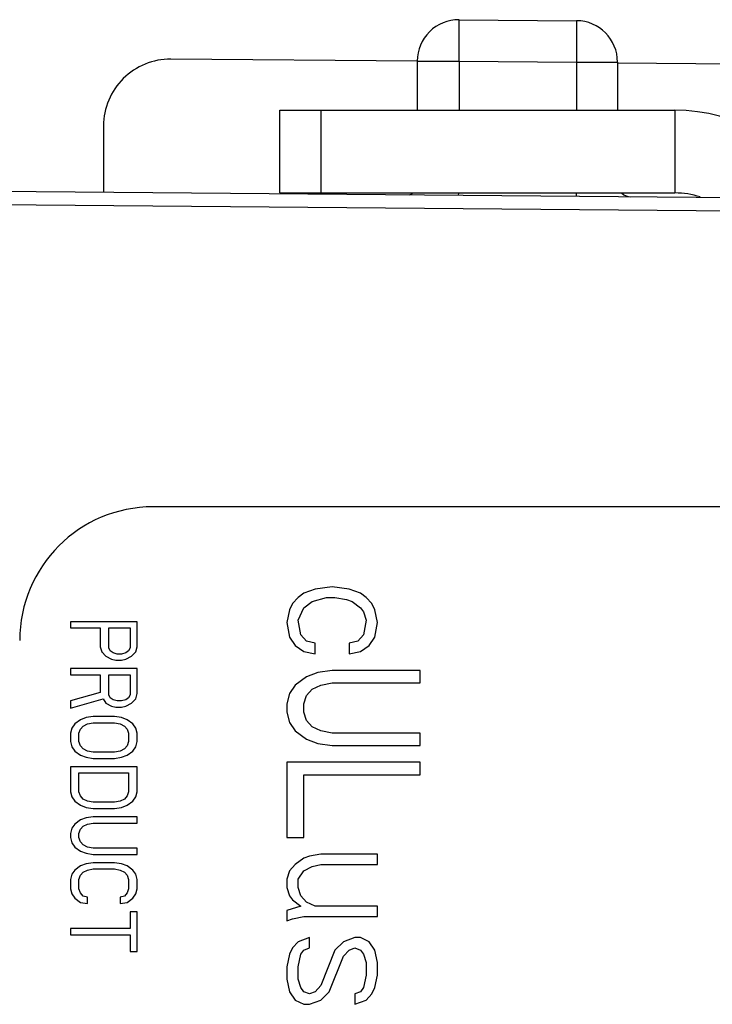
# Model space of a CAD drawing. Units: inches. Extents: x 0 to 22, y 0 to 17.
# Drawn here: x 2.4 to 2.7, y 6.6 to 7.1 of the extents above; entities that cross this region are included whole.
import ezdxf

# ---------------------------------------------------------------- set-up
doc = ezdxf.new("R2010")
doc.units = ezdxf.units.IN
doc.header["$LTSCALE"] = 1.209999999999999
doc.header["$MEASUREMENT"] = 0
doc.layers.get('0').update_dxf_attribs({"linetype": 'CONTINUOUS'})

msp = doc.modelspace()

# ---------------------------------------------------------------- linework, layer by layer
at = {"color": 7, "linetype": 'Continuous'}
for p, q in [((2.627734557599999, 7.058141396199999), (2.677454557599999, 7.057707496299999)), ((2.627734557599999, 7.040627063099999), (2.627734557599999, 7.058141396199999)), ((2.677454557599999, 7.057707496299999), (2.677454557599999, 7.0401931632)), ((2.6100660096, 7.0405465372), (2.505788236999999, 7.041456555599999)), ((2.6100667123, 7.040627063099999), (2.627734557599999, 7.040627063099999)), ((2.6100667123, 7.040627063099999), (2.6100667123, 7.019875581099999)), ((2.627734557599999, 7.040627063099999), (2.677454557599999, 7.0401931632)), ((2.627734557599999, 7.040627063099999), (2.627734557599999, 7.019875581099999)), ((2.677454557599999, 7.0401931632), (2.6948167123, 7.0401931632)), ((2.677454557599999, 7.0401931632), (2.677454557599999, 7.019875581099999)), ((3.861788236999999, 7.029622922799999), (2.694813341999999, 7.039806958499999)), ((2.6948167123, 7.0401931632), (2.6948167123, 7.019875581099999)), ((2.5518717123, 6.9848455811), (2.5518717123, 7.019875581099999)), ((2.5693867123, 6.9848455811), (2.5693867123, 7.019875581099999)), ((2.7191117123, 7.019875581099999), (2.7191117123, 6.9848455811)), ((2.4772917123, 7.0132076312), (2.4772917123, 6.985205241)), ((2.300446712299999, 6.9867485439), (3.155538237, 6.9792862732)), ((2.5518717123, 6.9848455811), (2.7191117123, 6.9848455811)), ((2.627551170099999, 6.983893946599999), (2.627600335599999, 6.984790485299999)), ((2.677454557599999, 6.9834584463), (2.6774345074, 6.984718632699999)), ((2.306146017299999, 6.981049022), (3.155538237, 6.9736364884)), ((2.893778111399999, 6.8520705811), (2.4982931708, 6.8520705811)), ((2.562013371799999, 6.815522143599999), (2.559609207899999, 6.813756518699999)), ((2.5668216996, 6.817287768599999), (2.562013371799999, 6.815522143599999)), ((2.574034189999999, 6.8181705811), (2.5668216996, 6.817287768599999)), ((2.5812466822, 6.817287768599999), (2.574034189999999, 6.8181705811)), ((2.586055009199999, 6.815522143599999), (2.5812466822, 6.817287768599999)), ((2.588459172599999, 6.813756518699999), (2.586055009199999, 6.815522143599999)), ((2.557205044199999, 6.8111080809), (2.5560029623, 6.808459643399999)), ((2.559609207899999, 6.813756518699999), (2.557205044199999, 6.8111080809)), ((2.562013371799999, 6.809342456299999), (2.565619617799999, 6.8119908938)), ((2.565619617799999, 6.8119908938), (2.571630026599999, 6.813756518699999)), ((2.571630026599999, 6.813756518699999), (2.5752362718, 6.813756518699999)), ((2.5752362718, 6.813756518699999), (2.580044600399999, 6.8128737061)), ((2.580044600399999, 6.8128737061), (2.582448763899999, 6.8119908938)), ((2.582448763899999, 6.8119908938), (2.586055009199999, 6.809342456299999)), ((2.590863336099999, 6.8111080809), (2.588459172599999, 6.813756518699999)), ((2.592065417899999, 6.808459643399999), (2.590863336099999, 6.8111080809)), ((2.5560029623, 6.808459643399999), (2.5548008805, 6.803162769)), ((2.559609207899999, 6.8040455807), (2.562013371799999, 6.809342456299999)), ((2.586055009199999, 6.809342456299999), (2.5872570909, 6.8075768311)), ((2.5872570909, 6.8075768311), (2.588459172599999, 6.8040455807)), ((2.5932674996, 6.803162769), (2.592065417899999, 6.808459643399999)), ((2.491523289999999, 6.8034805811), (2.4632743656, 6.8034805811)), ((2.4632743656, 6.8034805811), (2.4632743656, 6.8008321436)), ((2.491523289999999, 6.7928868311), (2.491523289999999, 6.8034805811)), ((2.5548008805, 6.803162769), (2.5560029623, 6.7969830811)), ((2.56081129, 6.797865894), (2.559609207899999, 6.8040455807)), ((2.588459172599999, 6.8040455807), (2.5872570909, 6.797865894)), ((2.592065417899999, 6.7969830811), (2.5932674996, 6.803162769)), ((2.4632743656, 6.8008321436), (2.4758962256, 6.8008321436)), ((2.4758962256, 6.8008321436), (2.4758962256, 6.7928868311)), ((2.479502470899999, 6.8008321436), (2.488518085599999, 6.8008321436)), ((2.479502470899999, 6.792445425299999), (2.479502470899999, 6.8008321436)), ((2.488518085599999, 6.8008321436), (2.488518085599999, 6.792445425299999)), ((2.563215453499999, 6.795217455299999), (2.56081129, 6.797865894)), ((2.5872570909, 6.797865894), (2.5848529274, 6.795217455299999)), ((2.5560029623, 6.7969830811), (2.5584071261, 6.793451832)), ((2.5668216996, 6.7943346436), (2.563215453499999, 6.795217455299999)), ((2.5668216996, 6.789920580299999), (2.5668216996, 6.7943346436)), ((2.5848529274, 6.795217455299999), (2.5812466822, 6.7943346436)), ((2.5812466822, 6.7943346436), (2.5812466822, 6.789920580299999)), ((2.5896612544, 6.793451832), (2.592065417899999, 6.7969830811)), ((2.4758863646, 6.7928868311), (2.4758962256, 6.7928868311)), ((2.4758962256, 6.7928868311), (2.4764972665, 6.7906797995)), ((2.476487405499999, 6.7906797995), (2.4764972665, 6.7906797995)), ((2.4764972665, 6.7906797995), (2.4783003891, 6.7889141749)), ((2.480103511699999, 6.791121206499999), (2.479502470899999, 6.792445425299999)), ((2.4813055935, 6.7902383936), (2.480103511699999, 6.791121206499999)), ((2.4831087161, 6.789796987799999), (2.4813055935, 6.7902383936)), ((2.4849118404, 6.789796987799999), (2.4831087161, 6.789796987799999)), ((2.486714963, 6.7902383936), (2.4849118404, 6.789796987799999)), ((2.486705101999999, 6.7902383936), (2.486714963, 6.7902383936)), ((2.4879170447, 6.791121206499999), (2.486714963, 6.7902383936)), ((2.487907183799999, 6.791121206499999), (2.4879170447, 6.791121206499999)), ((2.488518085599999, 6.792445425299999), (2.4879170447, 6.791121206499999)), ((2.488508224599999, 6.792445425299999), (2.488518085599999, 6.792445425299999)), ((2.489119126499999, 6.7889141749), (2.4909222491, 6.7906797995)), ((2.4909222491, 6.7906797995), (2.491523289999999, 6.7928868311)), ((2.5584071261, 6.793451832), (2.562013371799999, 6.7908033945)), ((2.562013371799999, 6.7908033945), (2.5668216996, 6.789920580299999)), ((2.5812466822, 6.789920580299999), (2.586055009199999, 6.7908033945)), ((2.586055009199999, 6.7908033945), (2.5896612544, 6.793451832)), ((2.4782905281, 6.7889141749), (2.4783003891, 6.7889141749)), ((2.4783003891, 6.7889141749), (2.480704552599999, 6.787589956099999)), ((2.4806946916, 6.787589956099999), (2.480704552599999, 6.787589956099999)), ((2.480704552599999, 6.787589956099999), (2.482507675199999, 6.787148550299999)), ((2.482507675199999, 6.787148550299999), (2.4849118404, 6.787148550299999)), ((2.4849118404, 6.787148550299999), (2.486714963, 6.787589956099999)), ((2.486714963, 6.787589956099999), (2.489119126499999, 6.7889141749)), ((2.491523289999999, 6.7836172999), (2.4632743656, 6.7836172999)), ((2.4632743656, 6.7836172999), (2.4632743656, 6.780968862399999)), ((2.491523289999999, 6.7730235499), (2.491523289999999, 6.7836172999)), ((2.568023781299999, 6.7819752678), (2.563215453499999, 6.7802096445)), ((2.574034189999999, 6.782858082), (2.568023781299999, 6.7819752678)), ((2.6112987291, 6.782858082), (2.574034189999999, 6.782858082)), ((2.6112987291, 6.777561207), (2.6112987291, 6.782858082)), ((2.4632743656, 6.780968862399999), (2.4758962256, 6.780968862399999)), ((2.4758962256, 6.780968862399999), (2.4758962256, 6.773464957)), ((2.479502470899999, 6.780968862399999), (2.488518085599999, 6.780968862399999)), ((2.479502470899999, 6.7725821428), (2.479502470899999, 6.780968862399999)), ((2.488518085599999, 6.780968862399999), (2.488518085599999, 6.7725821428)), ((2.563215453499999, 6.7802096445), (2.5584071261, 6.7766783928)), ((2.5692258631, 6.7766783928), (2.574034189999999, 6.777561207)), ((2.574034189999999, 6.777561207), (2.6112987291, 6.777561207)), ((2.4758962256, 6.773464957), (2.4632743656, 6.769933705299999)), ((2.4758863646, 6.773464957), (2.4758962256, 6.773464957)), ((2.4909222491, 6.7708165195), (2.491523289999999, 6.7730235499)), ((2.5560029623, 6.7731471436), (2.5548008805, 6.768733082799999)), ((2.5584071261, 6.7766783928), (2.5560029623, 6.7731471436)), ((2.563215453499999, 6.7722643294), (2.565619617799999, 6.7749127669)), ((2.565619617799999, 6.7749127669), (2.5692258631, 6.7766783928)), ((2.4632645047, 6.769933705299999), (2.4632743656, 6.769933705299999)), ((2.4632743656, 6.7668438632), (2.477098307399999, 6.7708165195)), ((2.4632743656, 6.769933705299999), (2.4632743656, 6.7668438632)), ((2.477098307399999, 6.7708165195), (2.4783003891, 6.7690508936)), ((2.4782905281, 6.7690508936), (2.4783003891, 6.7690508936)), ((2.4783003891, 6.7690508936), (2.480704552599999, 6.7677266749)), ((2.480103511699999, 6.771257923999999), (2.479502470899999, 6.7725821428)), ((2.4813055935, 6.7703751124), (2.480103511699999, 6.771257923999999)), ((2.4831087161, 6.769933705299999), (2.4813055935, 6.7703751124)), ((2.4849118404, 6.769933705299999), (2.4831087161, 6.769933705299999)), ((2.486714963, 6.7703751124), (2.4849118404, 6.769933705299999)), ((2.486705101999999, 6.7703751124), (2.486714963, 6.7703751124)), ((2.4879170447, 6.771257923999999), (2.486714963, 6.7703751124)), ((2.486714963, 6.7677266749), (2.489119126499999, 6.7690508936)), ((2.487907183799999, 6.771257923999999), (2.4879170447, 6.771257923999999)), ((2.488518085599999, 6.7725821428), (2.4879170447, 6.771257923999999)), ((2.488508224599999, 6.7725821428), (2.488518085599999, 6.7725821428)), ((2.489119126499999, 6.7690508936), (2.4909222491, 6.7708165195)), ((2.5548008805, 6.768733082799999), (2.5548008805, 6.765201831099999)), ((2.562013371799999, 6.768733082799999), (2.563215453499999, 6.7722643294)), ((2.562013371799999, 6.765201831099999), (2.562013371799999, 6.768733082799999)), ((2.4806946916, 6.7677266749), (2.480704552599999, 6.7677266749)), ((2.480704552599999, 6.7677266749), (2.482507675199999, 6.767285267799999)), ((2.482507675199999, 6.767285267799999), (2.4849118404, 6.767285267799999)), ((2.4849118404, 6.767285267799999), (2.486714963, 6.7677266749)), ((2.5548008805, 6.765201831099999), (2.5560029623, 6.760787770299999)), ((2.563215453499999, 6.7616705794), (2.562013371799999, 6.765201831099999)), ((2.4674816522, 6.761988392799999), (2.465077488499999, 6.760222766900001)), ((2.4698858161, 6.762871207), (2.4674816522, 6.761988392799999)), ((2.4698759551, 6.762871207), (2.4698858161, 6.762871207)), ((2.4728910204, 6.763312611499999), (2.4698858161, 6.762871207)), ((2.4704868569, 6.760222766900001), (2.4728910204, 6.760664176599999)), ((2.4819066343, 6.763312611499999), (2.4728910204, 6.763312611499999)), ((2.4728910204, 6.760664176599999), (2.4819066343, 6.760664176599999)), ((2.4849118404, 6.762871207), (2.4819066343, 6.763312611499999)), ((2.4819066343, 6.760664176599999), (2.4843107978, 6.760222766900001)), ((2.487316003899999, 6.761988392799999), (2.4849118404, 6.762871207)), ((2.4897201674, 6.760222766900001), (2.487316003899999, 6.761988392799999)), ((2.5560029623, 6.760787770299999), (2.5584071261, 6.7572565186)), ((2.565619617799999, 6.7590221419), (2.563215453499999, 6.7616705794)), ((2.4638754066, 6.7584571436), (2.4632743656, 6.7562501107)), ((2.4632743656, 6.7562501107), (2.4632743656, 6.752718864099999)), ((2.465077488499999, 6.760222766900001), (2.4638754066, 6.7584571436)), ((2.4668806113, 6.7562501107), (2.4674816522, 6.758015739099999)), ((2.4668806113, 6.752718864099999), (2.4668806113, 6.7562501107)), ((2.4674816522, 6.758015739099999), (2.468683734299999, 6.759339957799999)), ((2.468683734299999, 6.759339957799999), (2.4704868569, 6.760222766900001)), ((2.4843107978, 6.760222766900001), (2.486113922099999, 6.759339957799999)), ((2.486113922099999, 6.759339957799999), (2.487316003899999, 6.758015739099999)), ((2.487316003899999, 6.758015739099999), (2.4879170447, 6.7562501107)), ((2.4879170447, 6.7562501107), (2.4879170447, 6.752718864099999)), ((2.4909222491, 6.7584571436), (2.4897201674, 6.760222766900001)), ((2.491523289999999, 6.7562501107), (2.4909222491, 6.7584571436)), ((2.491523289999999, 6.752718864099999), (2.491523289999999, 6.7562501107)), ((2.5584071261, 6.7572565186), (2.563215453499999, 6.7537252669)), ((2.5692258631, 6.7572565186), (2.565619617799999, 6.7590221419)), ((2.574034189999999, 6.7563737044), (2.5692258631, 6.7572565186)), ((2.6112987291, 6.7563737044), (2.574034189999999, 6.7563737044)), ((2.6112987291, 6.7510768294), (2.6112987291, 6.7563737044)), ((2.4632743656, 6.752718864099999), (2.4638754066, 6.750511831099999)), ((2.4674816522, 6.7509532357), (2.4668806113, 6.752718864099999)), ((2.4879170447, 6.752718864099999), (2.487316003899999, 6.7509532357)), ((2.4909222491, 6.750511831099999), (2.491523289999999, 6.752718864099999)), ((2.563215453499999, 6.7537252669), (2.568023781299999, 6.7519596436)), ((2.4638754066, 6.750511831099999), (2.465077488499999, 6.7487462078)), ((2.465077488499999, 6.7487462078), (2.4674816522, 6.7469805794)), ((2.468683734299999, 6.7496290169), (2.4674816522, 6.7509532357)), ((2.4704868569, 6.7487462078), (2.468683734299999, 6.7496290169)), ((2.4728910204, 6.7483047982), (2.4704868569, 6.7487462078)), ((2.4819066343, 6.7483047982), (2.4728910204, 6.7483047982)), ((2.4843107978, 6.7487462078), (2.4819066343, 6.7483047982)), ((2.486113922099999, 6.7496290169), (2.4843107978, 6.7487462078)), ((2.487316003899999, 6.7509532357), (2.486113922099999, 6.7496290169)), ((2.487316003899999, 6.7469805794), (2.4897201674, 6.7487462078)), ((2.4897201674, 6.7487462078), (2.4909222491, 6.750511831099999)), ((2.568023781299999, 6.7519596436), (2.574034189999999, 6.7510768294)), ((2.574034189999999, 6.7510768294), (2.6112987291, 6.7510768294)), ((2.4674816522, 6.7469805794), (2.4698858161, 6.746097770299999)), ((2.4698858161, 6.746097770299999), (2.4728910204, 6.7456563607)), ((2.4728910204, 6.7456563607), (2.4819066343, 6.7456563607)), ((2.4819066343, 6.7456563607), (2.4849118404, 6.746097770299999)), ((2.4849118404, 6.746097770299999), (2.487316003899999, 6.7469805794)), ((2.6112987291, 6.744014331099999), (2.5548008805, 6.744014331099999)), ((2.5548008805, 6.744014331099999), (2.5548008805, 6.712233081099999)), ((2.6112987291, 6.738717456099999), (2.6112987291, 6.744014331099999)), ((2.491523289999999, 6.742125114099999), (2.4632743656, 6.742125114099999)), ((2.4632743656, 6.742125114099999), (2.4632743656, 6.731531364099999)), ((2.491523289999999, 6.731531364099999), (2.491523289999999, 6.742125114099999)), ((2.4668806113, 6.739476676599999), (2.4879170447, 6.739476676599999)), ((2.4668806113, 6.731531364099999), (2.4668806113, 6.739476676599999)), ((2.4879170447, 6.739476676599999), (2.4879170447, 6.731531364099999)), ((2.562013371799999, 6.738717456099999), (2.6112987291, 6.738717456099999)), ((2.562013371799999, 6.712233081099999), (2.562013371799999, 6.738717456099999)), ((2.4632743656, 6.731531364099999), (2.4638754066, 6.729324331099999)), ((2.4674816522, 6.7297657357), (2.4668806113, 6.731531364099999)), ((2.4879170447, 6.731531364099999), (2.487316003899999, 6.7297657357)), ((2.4909222491, 6.729324331099999), (2.491523289999999, 6.731531364099999)), ((2.4638754066, 6.729324331099999), (2.465077488499999, 6.7275587078)), ((2.465077488499999, 6.7275587078), (2.4674816522, 6.7257930794)), ((2.468683734299999, 6.7284415169), (2.4674816522, 6.7297657357)), ((2.4704868569, 6.7275587078), (2.468683734299999, 6.7284415169)), ((2.4728910204, 6.7271172982), (2.4704868569, 6.7275587078)), ((2.4819066343, 6.7271172982), (2.4728910204, 6.7271172982)), ((2.4843107978, 6.7275587078), (2.4819066343, 6.7271172982)), ((2.486113922099999, 6.7284415169), (2.4843107978, 6.7275587078)), ((2.487316003899999, 6.7297657357), (2.486113922099999, 6.7284415169)), ((2.487316003899999, 6.7257930794), (2.4897201674, 6.7275587078)), ((2.4897201674, 6.7275587078), (2.4909222491, 6.729324331099999)), ((2.4674816522, 6.7257930794), (2.4698858161, 6.724910270299999)), ((2.4698858161, 6.724910270299999), (2.4728910204, 6.7244688607)), ((2.4728910204, 6.7244688607), (2.4819066343, 6.7244688607)), ((2.4819066343, 6.7244688607), (2.4849118404, 6.724910270299999)), ((2.4849118404, 6.724910270299999), (2.487316003899999, 6.7257930794)), ((2.4674816522, 6.719613395299999), (2.465077488499999, 6.717847772)), ((2.4698858161, 6.7204962044), (2.4674816522, 6.719613395299999)), ((2.4728910204, 6.720937614099999), (2.4698858161, 6.7204962044)), ((2.491523289999999, 6.720937614099999), (2.4728910204, 6.720937614099999)), ((2.491523289999999, 6.718289171499999), (2.491523289999999, 6.720937614099999)), ((2.4638754066, 6.7160821436), (2.4632743656, 6.7138751157)), ((2.465077488499999, 6.717847772), (2.4638754066, 6.7160821436)), ((2.4668806113, 6.7138751157), (2.4674816522, 6.715640733999999)), ((2.4674816522, 6.715640733999999), (2.468683734299999, 6.716964952799999)), ((2.468683734299999, 6.716964952799999), (2.4704868569, 6.717847772)), ((2.4704868569, 6.717847772), (2.4728910204, 6.718289171499999)), ((2.4728910204, 6.718289171499999), (2.491523289999999, 6.718289171499999)), ((2.4632743656, 6.7138751157), (2.4632743656, 6.7121094874)), ((2.4632743656, 6.7121094874), (2.4638754066, 6.7099024595)), ((2.4668806113, 6.7121094874), (2.4668806113, 6.7138751157)), ((2.4674816522, 6.710343858999999), (2.4668806113, 6.7121094874)), ((2.5548008805, 6.712233081099999), (2.562013371799999, 6.712233081099999)), ((2.4638754066, 6.7099024595), (2.465077488499999, 6.7081368311)), ((2.465077488499999, 6.7081368311), (2.4674816522, 6.706371202799999)), ((2.468683734299999, 6.709019640299999), (2.4674816522, 6.710343858999999)), ((2.4674816522, 6.706371202799999), (2.4698858161, 6.7054883936)), ((2.4704868569, 6.7081368311), (2.468683734299999, 6.709019640299999)), ((2.4728910204, 6.707695421499999), (2.4704868569, 6.7081368311)), ((2.491523289999999, 6.707695421499999), (2.4728910204, 6.707695421499999)), ((2.491523289999999, 6.705046983999999), (2.491523289999999, 6.707695421499999)), ((2.4698858161, 6.7054883936), (2.4728910204, 6.705046983999999)), ((2.4728910204, 6.705046983999999), (2.491523289999999, 6.705046983999999)), ((2.562013371799999, 6.7034049595), (2.5584071261, 6.700756522)), ((2.5644175353, 6.7042877686), (2.562013371799999, 6.7034049595)), ((2.5692258631, 6.705170577799999), (2.5644175353, 6.7042877686)), ((2.5932674996, 6.705170577799999), (2.5692258631, 6.705170577799999)), ((2.5932674996, 6.700756522), (2.5932674996, 6.705170577799999)), ((2.465077488499999, 6.698425890299999), (2.4638754066, 6.696660272)), ((2.4674816522, 6.7001915186), (2.465077488499999, 6.698425890299999)), ((2.4698858161, 6.701074327799999), (2.4674816522, 6.7001915186)), ((2.468683734299999, 6.6975430811), (2.4704868569, 6.698425890299999)), ((2.4728910204, 6.7015157374), (2.4698858161, 6.701074327799999)), ((2.4704868569, 6.698425890299999), (2.4728910204, 6.698867299899999)), ((2.4819066343, 6.7015157374), (2.4728910204, 6.7015157374)), ((2.4728910204, 6.698867299899999), (2.4819066343, 6.698867299899999)), ((2.4849118404, 6.701074327799999), (2.4819066343, 6.7015157374)), ((2.4819066343, 6.698867299899999), (2.4843107978, 6.698425890299999)), ((2.4843107978, 6.698425890299999), (2.486113922099999, 6.6975430811)), ((2.487316003899999, 6.7001915186), (2.4849118404, 6.701074327799999)), ((2.4897201674, 6.698425890299999), (2.487316003899999, 6.7001915186)), ((2.4909222491, 6.696660272), (2.4897201674, 6.698425890299999)), ((2.5560029623, 6.6981080845), (2.5548008805, 6.694576827799999)), ((2.5584071261, 6.700756522), (2.5560029623, 6.6981080845)), ((2.559609207899999, 6.694576827799999), (2.562013371799999, 6.6981080845)), ((2.562013371799999, 6.6981080845), (2.565619617799999, 6.699873702799999)), ((2.565619617799999, 6.699873702799999), (2.5692258631, 6.700756522)), ((2.5692258631, 6.700756522), (2.5932674996, 6.700756522)), ((2.4638754066, 6.696660272), (2.4632743656, 6.694453234)), ((2.4632743656, 6.694453234), (2.4632743656, 6.690480577799999)), ((2.4668806113, 6.694453234), (2.4674816522, 6.6962188624)), ((2.4668806113, 6.690480577799999), (2.4668806113, 6.694453234)), ((2.4674816522, 6.6962188624), (2.468683734299999, 6.6975430811)), ((2.486113922099999, 6.6975430811), (2.487316003899999, 6.6962188624)), ((2.487316003899999, 6.6962188624), (2.4879170447, 6.694453234)), ((2.4879170447, 6.694453234), (2.4879170447, 6.690480577799999)), ((2.491523289999999, 6.694453234), (2.4909222491, 6.696660272)), ((2.491523289999999, 6.690480577799999), (2.491523289999999, 6.694453234)), ((2.5548008805, 6.694576827799999), (2.5548008805, 6.6910455811)), ((2.559609207899999, 6.6910455811), (2.559609207899999, 6.694576827799999)), ((2.4632743656, 6.690480577799999), (2.4638754066, 6.688273549899999)), ((2.4674816522, 6.6887149595), (2.4668806113, 6.690480577799999)), ((2.4879170447, 6.690480577799999), (2.487316003899999, 6.6887149595)), ((2.4909222491, 6.688273549899999), (2.491523289999999, 6.690480577799999)), ((2.5548008805, 6.6910455811), (2.5560029623, 6.6875143345)), ((2.56081129, 6.6875143345), (2.559609207899999, 6.6910455811)), ((2.4638754066, 6.688273549899999), (2.465077488499999, 6.686507921499999)), ((2.465077488499999, 6.686507921499999), (2.4674816522, 6.6847423032)), ((2.468683734299999, 6.6873907407), (2.4674816522, 6.6887149595)), ((2.4704868569, 6.6869493311), (2.468683734299999, 6.6873907407)), ((2.4704868569, 6.6843008936), (2.4704868569, 6.6869493311)), ((2.486113922099999, 6.6873907407), (2.4843107978, 6.6869493311)), ((2.4843107978, 6.6869493311), (2.4843107978, 6.6843008936)), ((2.487316003899999, 6.6887149595), (2.486113922099999, 6.6873907407)), ((2.487316003899999, 6.6847423032), (2.4897201674, 6.686507921499999)), ((2.4897201674, 6.686507921499999), (2.4909222491, 6.688273549899999)), ((2.5560029623, 6.6875143345), (2.557205044199999, 6.6857487061)), ((2.557205044199999, 6.6857487061), (2.56081129, 6.6831002686)), ((2.563215453499999, 6.684865897), (2.56081129, 6.6875143345)), ((2.4674816522, 6.6847423032), (2.4704868569, 6.6843008936)), ((2.4843107978, 6.6843008936), (2.487316003899999, 6.6847423032)), ((2.56081129, 6.6831002686), (2.5548008805, 6.681334640299999)), ((2.5548008805, 6.681334640299999), (2.5548008805, 6.6769205845)), ((2.5668216996, 6.6831002686), (2.563215453499999, 6.684865897)), ((2.5932674996, 6.6831002686), (2.5668216996, 6.6831002686)), ((2.5932674996, 6.678686202799999), (2.5932674996, 6.6831002686)), ((2.491523289999999, 6.680769647), (2.488518085599999, 6.680769647)), ((2.488518085599999, 6.680769647), (2.488518085599999, 6.673707143599999)), ((2.491523289999999, 6.663996202799999), (2.491523289999999, 6.680769647)), ((2.5548008805, 6.6769205845), (2.557205044199999, 6.6778033936)), ((2.557205044199999, 6.6778033936), (2.562013371799999, 6.678686202799999)), ((2.562013371799999, 6.678686202799999), (2.5932674996, 6.678686202799999)), ((2.488518085599999, 6.673707143599999), (2.4632743656, 6.673707143599999)), ((2.4632743656, 6.673707143599999), (2.4632743656, 6.6710587061)), ((2.4632743656, 6.6710587061), (2.488518085599999, 6.6710587061)), ((2.488518085599999, 6.6710587061), (2.488518085599999, 6.663996202799999)), ((2.5644175353, 6.6698580811), (2.559609207899999, 6.668092452799999)), ((2.5644175353, 6.665444015299999), (2.5644175353, 6.6698580811)), ((2.583650845699999, 6.6698580811), (2.5788425187, 6.668092452799999)), ((2.586055009199999, 6.6698580811), (2.583650845699999, 6.6698580811)), ((2.5896612544, 6.668092452799999), (2.586055009199999, 6.6698580811)), ((2.557205044199999, 6.665444015299999), (2.5560029623, 6.662795577799999)), ((2.557195183199999, 6.665444015299999), (2.557205044199999, 6.665444015299999)), ((2.559609207899999, 6.668092452799999), (2.557205044199999, 6.665444015299999)), ((2.559599346899999, 6.668092452799999), (2.559609207899999, 6.668092452799999)), ((2.56081129, 6.662795577799999), (2.562013371799999, 6.6645612061)), ((2.562013371799999, 6.6645612061), (2.5644175353, 6.665444015299999)), ((2.5752362718, 6.6645612061), (2.5692258631, 6.649553390299999)), ((2.5752264108, 6.6645612061), (2.5752362718, 6.6645612061)), ((2.5788425187, 6.668092452799999), (2.5752362718, 6.6645612061)), ((2.5788326577, 6.668092452799999), (2.5788425187, 6.668092452799999)), ((2.5788425187, 6.661912768599999), (2.5812466822, 6.6645612061)), ((2.5812466822, 6.6645612061), (2.583650845699999, 6.665444015299999)), ((2.583650845699999, 6.665444015299999), (2.586055009199999, 6.6645612061)), ((2.586055009199999, 6.6645612061), (2.5872570909, 6.662795577799999)), ((2.592065417899999, 6.6645612061), (2.5896612544, 6.668092452799999)), ((2.5932674996, 6.6592643311), (2.592065417899999, 6.6645612061)), ((2.488518085599999, 6.663996202799999), (2.491523289999999, 6.663996202799999)), ((2.5560029623, 6.662795577799999), (2.5548008805, 6.657498702799999)), ((2.555993101299999, 6.662795577799999), (2.5560029623, 6.662795577799999)), ((2.559609207899999, 6.657498702799999), (2.56081129, 6.662795577799999)), ((2.5728321083, 6.646904962899999), (2.5788425187, 6.661912768599999)), ((2.5872570909, 6.662795577799999), (2.588459172599999, 6.6592643311)), ((2.5547910195, 6.657498702799999), (2.5548008805, 6.657498702799999)), ((2.5548008805, 6.657498702799999), (2.5548008805, 6.652201827799999)), ((2.559609207899999, 6.652201827799999), (2.559609207899999, 6.657498702799999)), ((2.588449311699999, 6.6592643311), (2.588459172599999, 6.6592643311)), ((2.588459172599999, 6.6592643311), (2.588459172599999, 6.6539674561)), ((2.5932674996, 6.6539674561), (2.5932674996, 6.6592643311)), ((2.5547910195, 6.652201827799999), (2.5548008805, 6.652201827799999)), ((2.5548008805, 6.652201827799999), (2.5560029623, 6.646904962899999)), ((2.56081129, 6.6486705811), (2.559609207899999, 6.652201827799999)), ((2.588459172599999, 6.6539674561), (2.5872570909, 6.6486705811)), ((2.588449311699999, 6.6539674561), (2.588459172599999, 6.6539674561)), ((2.592065417899999, 6.6486705811), (2.5932674996, 6.6539674561)), ((2.562013371799999, 6.646904962899999), (2.56081129, 6.6486705811)), ((2.5692258631, 6.649553390299999), (2.5668216996, 6.646904962899999)), ((2.5692160021, 6.649553390299999), (2.5692258631, 6.649553390299999)), ((2.5872570909, 6.6486705811), (2.586055009199999, 6.646904962899999)), ((2.5872472299, 6.6486705811), (2.5872570909, 6.6486705811)), ((2.590863336099999, 6.646022143599999), (2.592065417899999, 6.6486705811)), ((2.555993101299999, 6.646904962899999), (2.5560029623, 6.646904962899999)), ((2.5560029623, 6.646904962899999), (2.5584071261, 6.6433737061)), ((2.5644175353, 6.646022143599999), (2.562013371799999, 6.646904962899999)), ((2.5668216996, 6.646904962899999), (2.5644175353, 6.646022143599999)), ((2.5668118386, 6.646904962899999), (2.5668216996, 6.646904962899999)), ((2.5692258631, 6.6433737061), (2.5728321083, 6.646904962899999)), ((2.5836409847, 6.646022143599999), (2.583650845699999, 6.646022143599999)), ((2.586055009199999, 6.646904962899999), (2.583650845699999, 6.646022143599999)), ((2.583650845699999, 6.646022143599999), (2.583650845699999, 6.641608087899999)), ((2.586045148199999, 6.646904962899999), (2.586055009199999, 6.646904962899999)), ((2.588459172599999, 6.6433737061), (2.590863336099999, 6.646022143599999)), ((2.558397265099999, 6.6433737061), (2.5584071261, 6.6433737061)), ((2.5584071261, 6.6433737061), (2.562013371799999, 6.641608087899999)), ((2.562013371799999, 6.641608087899999), (2.5644175353, 6.641608087899999)), ((2.5644175353, 6.641608087899999), (2.5692258631, 6.6433737061)), ((2.583650845699999, 6.641608087899999), (2.588459172599999, 6.6433737061))]:
    msp.add_line(p, q, dxfattribs=at)
at = {"color": 3, "linetype": 'Continuous'}
msp.add_line((2.5518717123, 7.019875581099999), (2.7191117123, 7.019875581099999), dxfattribs=at)
at = {"color": 7, "linetype": 'Continuous'}
for centre, radius, start, end in [((2.6275817123, 7.040627063099999), 0.017515, 89.50000000000001, 180), ((2.677301712299999, 7.0401931632), 0.017515, 0, 89.50000000000001), ((2.505541712299999, 7.0132076312), 0.02825, 89.5000000007, 180.0000000002), ((2.604416712299999, 6.9890906296), 0.00565, 294.8866308525, 309.48487927), ((2.7004667123, 6.9889078374), 0.00565, 227.9071971897, 269.5), ((2.7191117123, 6.9498155811), 0.03503, 72.13880938189999, 90), ((2.498294369899999, 6.795571780099999), 0.0564989244, 90.00121596419999, 180.0012159215)]:
    msp.add_arc(centre, radius, start, end, dxfattribs=at)
at = {"color": 3, "linetype": 'Continuous'}
msp.add_arc((2.7191117123, 6.9498155811), 0.07006, 28.0086250614, 90, dxfattribs=at)

doc.saveas('drawing.dxf')
